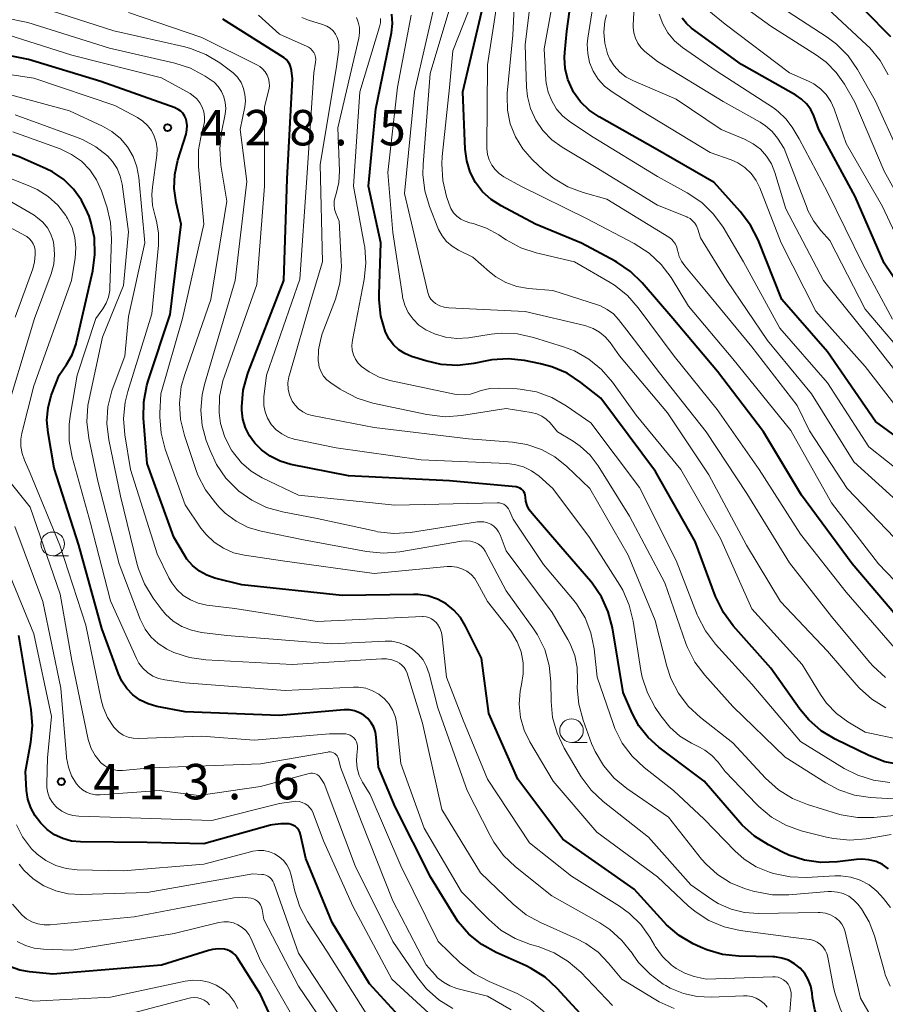
# Model space of a CAD drawing. Units: metres. Extents: x -62000 to -61102, y 24000 to 25500.
# Drawn here: x -61537 to -61445, y 25216 to 25321 of the extents above; entities that cross this region are included whole.
import ezdxf

# ---------------------------------------------------------------- set-up
doc = ezdxf.new("R2010")
doc.units = ezdxf.units.M
for name, color, linetype, lineweight in [('633100_広葉樹林', 7, 'Continuous', 13), ('710100_等高線(計曲線)', 7, 'Continuous', 40), ('710200_等高線(主曲線)', 7, 'Continuous', 13), ('731200_図化機測定による標高点', 7, 'Continuous', 40)]:
    doc.layers.add(name, color=color, linetype=linetype, lineweight=lineweight)
doc.styles.add('Style-WORKING', font='MS Gothic.ttf')

msp = doc.modelspace()

# ---------------------------------------------------------------- linework, layer by layer
at = {"layer": '633100_広葉樹林', "linetype": 'Continuous', "lineweight": 13}
for p, q in [((-61533.02, 25263.87), (-61531.35, 25263.87)), ((-61478.09, 25244.09), (-61476.42, 25244.09))]:
    msp.add_line(p, q, dxfattribs=at)
for centre in [(-61533.02, 25265.12), (-61478.09, 25245.34)]:
    msp.add_circle(centre, 1.25, dxfattribs=at)
at = {"layer": '710100_等高線(計曲線)', "linetype": 'Continuous', "lineweight": 40, "flags": 128}
for points, elevation in [([(-61458.34, 25297.31), (-61459.13, 25298.87), (-61460.23, 25300.32), (-61463, 25303.38), (-61469.25, 25307), (-61475.17, 25310.34), (-61476.22, 25311.06), (-61477.13, 25311.95), (-61477.87, 25312.98), (-61478, 25313.22), (-61478.47, 25314.31), (-61478.75, 25315.47), (-61478.82, 25316.65), (-61478.79, 25317.15), (-61478.57, 25319.43), (-61476.99, 25331)], 470), ([(-61489.59, 25313), (-61487, 25324.13)], 460), ([(-61498.46, 25291.54), (-61498.29, 25297), (-61499.6, 25303), (-61498.8, 25311.2), (-61497.16, 25319.26), (-61497.04, 25320.24), (-61497.1, 25321.24)], 450), ([(-61444.29, 25318.82), (-61447, 25321.59)], 490), ([(-61508.29, 25316.42), (-61508.55, 25316.62), (-61508.6, 25316.66), (-61515, 25320.7)], 440), ([(-61441.35, 25289.5), (-61445, 25294.84), (-61448.07, 25301.93), (-61451.91, 25309), (-61452.45, 25310.45), (-61452.77, 25311.12), (-61453.21, 25311.72), (-61453.74, 25312.24), (-61454.35, 25312.66), (-61460.1, 25315.9), (-61465.37, 25319.76), (-61465.91, 25320.24), (-61466.37, 25320.81)], 480), ([(-61453.89, 25220.17), (-61454.47, 25220.64), (-61455.12, 25221.01), (-61455.82, 25221.25), (-61456.56, 25221.37), (-61456.79, 25221.38), (-61460.37, 25221.45), (-61462.1, 25221.63), (-61463.78, 25222.11), (-61464.45, 25222.4), (-61465.21, 25222.76), (-61466.71, 25223.64), (-61468.04, 25224.77), (-61468.33, 25225.07), (-61471.47, 25228.53), (-61479, 25233.83), (-61483.79, 25240.21), (-61486.85, 25247.15), (-61487.61, 25253), (-61489.31, 25256.42), (-61489.85, 25257.31), (-61490.55, 25258.1), (-61491.37, 25258.76), (-61492.29, 25259.26), (-61493.29, 25259.6), (-61494.33, 25259.76), (-61494.81, 25259.77), (-61502.36, 25259.64), (-61513, 25260.78), (-61515.84, 25261.5), (-61516.7, 25261.8), (-61517.49, 25262.24), (-61518.2, 25262.82), (-61518.8, 25263.51), (-61519.07, 25263.93), (-61520.18, 25265.82), (-61523, 25273.65), (-61523.39, 25278.43), (-61523.37, 25280.17), (-61523.06, 25281.89), (-61522.91, 25282.38), (-61520.58, 25289.42), (-61519.42, 25299), (-61519.94, 25301.27), (-61520.15, 25302.75), (-61520.09, 25304.25), (-61519.77, 25305.76), (-61518.9, 25308.53), (-61518.8, 25308.98), (-61518.78, 25309.43), (-61518.84, 25309.88), (-61518.93, 25310.18), (-61519.06, 25310.47), (-61519.24, 25310.73), (-61519.46, 25310.96), (-61519.72, 25311.14), (-61520, 25311.28), (-61520.04, 25311.29), (-61527.91, 25314.09), (-61535.58, 25316.42), (-61543, 25317.91)], 430), ([(-61445.15, 25231.15), (-61445.85, 25231.47), (-61446.6, 25231.67), (-61447.37, 25231.74), (-61447.91, 25231.7), (-61449.94, 25231.44), (-61451.68, 25231.38), (-61453.41, 25231.61), (-61455.07, 25232.14), (-61455.75, 25232.46), (-61457.25, 25233.23), (-61458.73, 25234.15), (-61460.02, 25235.32), (-61460.28, 25235.61), (-61464.03, 25239.97), (-61468.83, 25243.57), (-61469.99, 25244.61), (-61470.96, 25245.85), (-61471.68, 25247.19), (-61472.62, 25249.38), (-61473.76, 25256.24), (-61474.2, 25257.93), (-61474.92, 25259.52), (-61475.91, 25260.95), (-61476.05, 25261.12), (-61479.21, 25264.79), (-61482.27, 25268.33), (-61482.56, 25268.73), (-61482.77, 25269.18), (-61482.91, 25269.66), (-61482.96, 25270.07), (-61482.98, 25270.27), (-61483.04, 25270.46), (-61483.13, 25270.63), (-61483.25, 25270.79), (-61483.4, 25270.92), (-61483.56, 25271.03), (-61483.75, 25271.1), (-61483.94, 25271.15), (-61483.99, 25271.15), (-61491, 25271.78), (-61501.69, 25272.31), (-61507.8, 25273.54), (-61508.93, 25273.88), (-61509.98, 25274.4), (-61510.92, 25275.09), (-61511.51, 25275.67), (-61511.62, 25275.8), (-61512.19, 25276.57), (-61512.61, 25277.42), (-61512.89, 25278.33), (-61513, 25279.28), (-61513, 25279.44), (-61513, 25279.65), (-61512.85, 25281.39), (-61512.4, 25283.07), (-61512.33, 25283.26), (-61508.56, 25293), (-61508.2, 25303.8), (-61507.64, 25314.36), (-61507.74, 25315.26), (-61507.8, 25315.58), (-61507.91, 25315.89), (-61508.08, 25316.17), (-61508.29, 25316.42)], 440), ([(-61533.03, 25304.51), (-61533.7, 25304.85), (-61536.55, 25306.12), (-61538.2, 25306.69), (-61539.92, 25306.96), (-61540.69, 25306.98), (-61547.06, 25306.94), (-61555, 25309.63), (-61561.32, 25313), (-61569.59, 25314.41), (-61581, 25312.38), (-61586.53, 25311.21), (-61588.26, 25311), (-61590, 25311.09), (-61591.7, 25311.49), (-61592.13, 25311.64), (-61598.1, 25313.9)], 420), ([(-61443.14, 25256.86), (-61448.39, 25263), (-61453.73, 25270.27), (-61457.75, 25277), (-61462.62, 25283.38), (-61467.38, 25289), (-61470.61, 25292.76), (-61471.86, 25293.98), (-61473.3, 25294.96), (-61473.47, 25295.05), (-61477.04, 25296.96), (-61481.91, 25299), (-61485.55, 25300.91), (-61486.59, 25301.58), (-61487.5, 25302.41), (-61488.25, 25303.4), (-61488.82, 25304.5), (-61489.19, 25305.68), (-61489.35, 25306.92), (-61489.59, 25313)], 460), ([(-61475.95, 25214.05), (-61479.6, 25218.03), (-61480.88, 25219.21), (-61482.35, 25220.15), (-61482.9, 25220.41), (-61486.07, 25221.83), (-61487.59, 25222.67), (-61488.95, 25223.77), (-61490.09, 25225.09), (-61490.53, 25225.74), (-61493, 25229.79), (-61496.75, 25237.25), (-61498.52, 25241.48), (-61498.76, 25244.65), (-61498.85, 25245.19), (-61499.03, 25245.7), (-61499.3, 25246.18), (-61499.65, 25246.61), (-61500.06, 25246.96), (-61500.53, 25247.24), (-61501.05, 25247.44), (-61501.58, 25247.54), (-61502.16, 25247.54), (-61509.05, 25246.95), (-61519, 25247.34), (-61522, 25247.91), (-61522.91, 25248.17), (-61523.75, 25248.58), (-61524.52, 25249.13), (-61525.17, 25249.8), (-61525.7, 25250.58), (-61526.05, 25251.35), (-61527.83, 25256.17), (-61530.24, 25265), (-61532.85, 25273.15), (-61533.51, 25276.89), (-61533.63, 25278.21), (-61533.51, 25279.54), (-61533.17, 25280.83), (-61533.1, 25281), (-61532.32, 25283), (-61531.55, 25284.11), (-61530.95, 25285.16), (-61530.54, 25286.31), (-61530.49, 25286.52), (-61528.77, 25294.05), (-61528.54, 25295.78), (-61528.6, 25297.52), (-61528.97, 25299.23), (-61529.17, 25299.83), (-61529.33, 25300.23), (-61529.95, 25301.53), (-61530.8, 25302.7), (-61531.83, 25303.7), (-61533.03, 25304.51)], 420), ([(-61439, 25273.05), (-61445.92, 25278.08), (-61451, 25285.46), (-61455.82, 25291), (-61458.34, 25297.31)], 470), ([(-61443.19, 25241.72), (-61444.91, 25242.04), (-61446.63, 25242.69), (-61450.17, 25244.42), (-61451.66, 25245.32), (-61452.97, 25246.47), (-61453.93, 25247.62), (-61457, 25251.95), (-61460.96, 25256.43), (-61461.99, 25257.84), (-61462.83, 25259.55), (-61465, 25265.36), (-61469.2, 25272.8), (-61475, 25280.56), (-61477.11, 25282.23), (-61478.56, 25283.19), (-61480.16, 25283.88), (-61481.37, 25284.2), (-61483.06, 25284.54), (-61484.8, 25284.73), (-61486.54, 25284.62), (-61487.06, 25284.52), (-61488.43, 25284.24), (-61490.16, 25284.03), (-61491.9, 25284.13), (-61493.5, 25284.5), (-61495.02, 25284.98), (-61495.72, 25285.27), (-61496.36, 25285.68), (-61496.92, 25286.2), (-61497.39, 25286.8), (-61497.77, 25287.56), (-61498.26, 25289.23), (-61498.46, 25290.96), (-61498.46, 25291.54)], 450), ([(-61494.43, 25213), (-61499.49, 25218.51), (-61503.42, 25225), (-61506.2, 25231.8), (-61506.78, 25234.34), (-61506.85, 25234.58), (-61506.97, 25234.8), (-61507.12, 25235), (-61507.31, 25235.17), (-61507.52, 25235.3), (-61507.76, 25235.4), (-61508, 25235.45), (-61508.87, 25235.48), (-61509.74, 25235.37), (-61509.97, 25235.31), (-61517, 25233.36), (-61523, 25233.5), (-61530.08, 25233.55), (-61531.03, 25233.64), (-61531.95, 25233.9), (-61532.81, 25234.31), (-61533.59, 25234.86), (-61534.04, 25235.28), (-61534.28, 25235.54), (-61534.88, 25236.31), (-61535.34, 25237.17), (-61535.64, 25238.09), (-61535.78, 25239), (-61535.91, 25241), (-61535.32, 25244.11), (-61535.15, 25245.84), (-61535.29, 25247.59), (-61536.59, 25255.41)], 410), ([(-61444.52, 25230.71), (-61445.15, 25231.15)], 440), ([(-61507.72, 25210.28), (-61511, 25217.38), (-61513.49, 25221.31), (-61513.7, 25221.58), (-61513.95, 25221.8), (-61514.23, 25221.99), (-61514.54, 25222.12), (-61514.82, 25222.18), (-61515.46, 25222.23), (-61516.1, 25222.17), (-61516.51, 25222.06), (-61521.49, 25220.51), (-61533, 25219.56), (-61535.49, 25219.79), (-61536.5, 25219.97), (-61537.47, 25220.33)], 400), ([(-61443, 25208.09), (-61445.34, 25208.54), (-61446.59, 25208.91), (-61447.77, 25209.48), (-61448.82, 25210.25), (-61449.32, 25210.72), (-61449.95, 25211.38), (-61451, 25212.69), (-61451.8, 25214.16), (-61452.34, 25215.75), (-61452.57, 25217.05), (-61452.62, 25217.54), (-61452.76, 25218.27), (-61453.02, 25218.97), (-61453.4, 25219.61), (-61453.89, 25220.17)], 430)]:
    msp.add_lwpolyline(points, dxfattribs=dict(at, elevation=elevation))
at = {"layer": '710200_等高線(主曲線)', "linetype": 'Continuous', "lineweight": 13, "flags": 128}
for points, elevation in [([(-61450.73, 25297.27), (-61451.69, 25298.31), (-61452.48, 25299.35), (-61453.09, 25300.51), (-61453.15, 25300.68), (-61455.59, 25307), (-61456.3, 25308.08), (-61456.86, 25308.79), (-61457.54, 25309.4), (-61458.12, 25309.78), (-61462.04, 25311.96), (-61469, 25316.21), (-61470.32, 25317.29), (-61470.74, 25317.7), (-61471.08, 25318.17), (-61471.33, 25318.7), (-61471.49, 25319.26), (-61471.55, 25319.84), (-61471.55, 25320.06), (-61471, 25330.66)], 476), ([(-61466.11, 25294.57), (-61466.45, 25295.05), (-61466.69, 25295.57), (-61466.84, 25296.12), (-61466.86, 25296.21), (-61466.94, 25296.55), (-61467.08, 25296.87), (-61467.28, 25297.16), (-61467.52, 25297.41), (-61467.79, 25297.61), (-61474.36, 25301.64), (-61476.86, 25302.34), (-61478.49, 25302.95), (-61479.99, 25303.84), (-61481.02, 25304.68), (-61482.26, 25305.85), (-61483.25, 25306.96), (-61484.03, 25308.22), (-61484.58, 25309.6), (-61484.88, 25311.05), (-61484.92, 25312.53), (-61484.9, 25312.85), (-61484.31, 25319), (-61483.78, 25330.22)], 464), ([(-61442.91, 25269), (-61448.19, 25273.81), (-61452.69, 25281), (-61457.35, 25286.65), (-61461.64, 25293), (-61464.45, 25297.55), (-61464.73, 25298.47), (-61464.85, 25298.79), (-61465.03, 25299.09), (-61465.27, 25299.35), (-61465.54, 25299.57), (-61465.84, 25299.73), (-61465.89, 25299.75), (-61469, 25301), (-61475.48, 25305), (-61479.09, 25307.15), (-61480.18, 25307.93), (-61481.11, 25308.89), (-61481.87, 25310), (-61482.42, 25311.22), (-61482.75, 25312.52), (-61482.85, 25313.5), (-61483, 25317.97), (-61481.65, 25329)], 466), ([(-61441, 25270.95), (-61446.61, 25275.39), (-61451, 25282.18), (-61456.03, 25287.97), (-61459.87, 25295), (-61462.04, 25298.65), (-61463.06, 25300.06), (-61464.31, 25301.27), (-61465.86, 25302.31), (-61469, 25304.02), (-61475.8, 25308.2), (-61478.21, 25309.79), (-61479, 25310.42), (-61479.67, 25311.17), (-61480.19, 25312.03), (-61480.57, 25312.96), (-61480.77, 25313.95), (-61480.8, 25314.26), (-61481, 25317.57), (-61478.91, 25329)], 468), ([(-61440.4, 25257.6), (-61445.59, 25263), (-61450.55, 25269.45), (-61454.86, 25277.14), (-61461, 25284.71), (-61465.69, 25290.31), (-61467.55, 25293.32), (-61468.59, 25294.72), (-61469.86, 25295.91), (-61471.45, 25296.94), (-61476.45, 25299.55), (-61483.45, 25303), (-61485.25, 25304), (-61485.75, 25304.34), (-61486.19, 25304.76), (-61486.54, 25305.25), (-61486.81, 25305.8), (-61486.97, 25306.38), (-61487.04, 25306.99), (-61487.04, 25307.06), (-61487, 25315.87), (-61485.58, 25325)], 462), ([(-61473.8, 25313), (-61474.59, 25313.61), (-61475.26, 25314.34), (-61475.79, 25315.18), (-61476.17, 25316.1), (-61476.38, 25317.07), (-61476.43, 25318.06), (-61476.37, 25318.67), (-61475.46, 25324.54)], 472), ([(-61444.81, 25247.77), (-61446.3, 25248.68), (-61447.61, 25249.83), (-61447.96, 25250.22), (-61451, 25253.75), (-61455.95, 25259), (-61459.55, 25265), (-61463.56, 25272.44), (-61467.93, 25279), (-61473, 25285.03), (-61474, 25286.45), (-61474.51, 25287.05), (-61475.12, 25287.56), (-61475.81, 25287.95), (-61476.56, 25288.22), (-61476.69, 25288.25), (-61483, 25289.72), (-61491.08, 25290.12), (-61491.56, 25290.18), (-61492.02, 25290.33), (-61492.48, 25290.58), (-61492.75, 25290.79), (-61492.97, 25291.04), (-61493.15, 25291.33), (-61493.27, 25291.64), (-61493.3, 25291.75), (-61495.78, 25302.22), (-61494.72, 25313), (-61492.23, 25323.77)], 454), ([(-61486.1, 25293.4), (-61486.76, 25293.92), (-61488.52, 25295.48), (-61490.06, 25296.24), (-61490.73, 25296.64), (-61491.31, 25297.15), (-61491.8, 25297.75), (-61492.17, 25298.43), (-61492.25, 25298.6), (-61493.13, 25300.86), (-61493.63, 25302.53), (-61493.83, 25304.26), (-61493.8, 25305.3), (-61493.05, 25314.95), (-61490.44, 25323.71)], 456), ([(-61518.48, 25312.81), (-61521.51, 25314.49), (-61531, 25316.89), (-61538.69, 25319.31), (-61549, 25319.77), (-61557.48, 25322.52)], 432), ([(-61517.19, 25277.65), (-61517.34, 25279.29), (-61517.2, 25280.92), (-61516.95, 25282), (-61516.07, 25285), (-61513.69, 25293), (-61512.48, 25303.52), (-61513.16, 25309), (-61512.68, 25311.4), (-61512.61, 25312.06), (-61512.66, 25312.72), (-61512.81, 25313.37), (-61513.08, 25313.98), (-61513.45, 25314.54), (-61513.91, 25315.02), (-61514.18, 25315.23), (-61515.33, 25316.07), (-61516.82, 25316.97), (-61518.44, 25317.6), (-61519.02, 25317.75), (-61526.55, 25319.45), (-61535, 25322.18)], 436), ([(-61442.26, 25294.69), (-61445.16, 25300.84), (-61449, 25307.54), (-61450.28, 25311.2), (-61450.64, 25311.99), (-61451.13, 25312.71), (-61451.74, 25313.33), (-61452.44, 25313.84), (-61453, 25314.13), (-61455, 25315), (-61461.82, 25320.18), (-61463.56, 25321.59), (-61464.12, 25322.13)], 482), ([(-61440.87, 25297.13), (-61445, 25304.58), (-61448.1, 25311.9), (-61449.19, 25313.81), (-61450.06, 25315.06), (-61451.13, 25316.15), (-61452.14, 25316.89), (-61457, 25319.94), (-61460.79, 25322.71)], 484), ([(-61521.81, 25296.77), (-61521.8, 25298.05), (-61522.01, 25299.3), (-61522.17, 25299.83), (-61522.44, 25300.97), (-61522.52, 25302.13), (-61522.46, 25302.89), (-61522, 25306.3), (-61521.97, 25306.98), (-61522.06, 25307.66), (-61522.26, 25308.31), (-61522.57, 25308.91), (-61522.98, 25309.45), (-61523.48, 25309.91), (-61524.04, 25310.27), (-61526.45, 25311.55), (-61535, 25314.46), (-61544.19, 25315.81), (-61549.83, 25316.15), (-61551.56, 25316.4), (-61553.21, 25316.95), (-61553.47, 25317.07), (-61559, 25319.66), (-61568.65, 25321.35)], 428), ([(-61474.75, 25237.84), (-61476.02, 25239.04), (-61477.06, 25240.44), (-61477.16, 25240.61), (-61478.86, 25243.49), (-61479.62, 25245.06), (-61480.09, 25246.74), (-61480.25, 25248.44), (-61480.28, 25250.52), (-61480.46, 25252.25), (-61480.93, 25253.93), (-61481.69, 25255.5), (-61482.17, 25256.23), (-61485, 25260.15), (-61487.23, 25264.34), (-61487.42, 25264.62), (-61487.65, 25264.87), (-61487.93, 25265.08), (-61488.23, 25265.24), (-61488.29, 25265.26), (-61488.77, 25265.39), (-61489.26, 25265.43), (-61489.74, 25265.39), (-61496.26, 25264.27), (-61498, 25264.13), (-61499.79, 25264.3), (-61506.45, 25265.55), (-61510.93, 25266.46), (-61512.31, 25266.87), (-61513.59, 25267.51), (-61514.75, 25268.37), (-61515.39, 25269), (-61515.79, 25269.45), (-61516.85, 25270.83), (-61517.64, 25272.38), (-61517.87, 25272.99), (-61519.08, 25276.61), (-61519.49, 25278.31), (-61519.59, 25280.04), (-61519.4, 25281.78), (-61519.04, 25283.06), (-61516.29, 25291), (-61514.59, 25301.41), (-61515.2, 25305.25), (-61515.32, 25306.99), (-61515.14, 25308.74), (-61514.77, 25310.63), (-61514.7, 25311.25), (-61514.75, 25311.87), (-61514.9, 25312.47), (-61515.15, 25313.04), (-61515.5, 25313.56), (-61515.93, 25314.01), (-61516.34, 25314.32), (-61516.89, 25314.67), (-61518.43, 25315.49), (-61520.09, 25316.03), (-61527, 25317.61), (-61535.64, 25320.36), (-61543, 25321.82)], 434), ([(-61473.69, 25246.08), (-61475.36, 25251), (-61475.7, 25254), (-61476.04, 25255.69), (-61476.66, 25257.3), (-61477.56, 25258.78), (-61477.98, 25259.3), (-61481.06, 25262.94), (-61484.28, 25267.72), (-61484.64, 25268.61), (-61484.75, 25268.82), (-61484.9, 25269.01), (-61485.07, 25269.18), (-61485.27, 25269.31), (-61485.5, 25269.4), (-61485.73, 25269.46), (-61485.96, 25269.47), (-61496.78, 25269.22), (-61507, 25270.29), (-61510.83, 25272.13), (-61511.99, 25272.82), (-61513.02, 25273.7), (-61513.88, 25274.75), (-61514.08, 25275.06), (-61514.22, 25275.29), (-61514.84, 25276.54), (-61515.24, 25277.87), (-61515.39, 25279), (-61515.34, 25280.72), (-61515, 25282.4), (-61514.84, 25282.89), (-61511.39, 25292.61), (-61510.61, 25303), (-61510.58, 25311.42), (-61510.14, 25313.21), (-61510.08, 25313.61), (-61510.09, 25314.01), (-61510.17, 25314.41), (-61510.31, 25314.78), (-61510.52, 25315.13), (-61510.79, 25315.43), (-61511.1, 25315.68), (-61511.35, 25315.83), (-61517.23, 25318.77), (-61525, 25321.4)], 438), ([(-61455.41, 25235.32), (-61456.93, 25236.18), (-61458.27, 25237.29), (-61458.52, 25237.54), (-61461.81, 25241), (-61462.58, 25242), (-61463.22, 25242.7), (-61463.97, 25243.27), (-61464.48, 25243.56), (-61465.38, 25244), (-61466.61, 25244.75), (-61467.69, 25245.69), (-61468.65, 25246.9), (-61469.23, 25247.79), (-61470.05, 25249.33), (-61470.6, 25250.99), (-61470.74, 25251.72), (-61471.55, 25256.94), (-61471.97, 25258.63), (-61472.67, 25260.22), (-61472.99, 25260.76), (-61476.2, 25265.8), (-61480.07, 25271), (-61481.53, 25272.28), (-61482.31, 25272.85), (-61483.18, 25273.27), (-61484.11, 25273.54), (-61484.94, 25273.64), (-61493.99, 25274.01), (-61503, 25275.28), (-61507.44, 25276.22), (-61508.13, 25276.43), (-61508.77, 25276.76), (-61509.35, 25277.19), (-61509.84, 25277.72), (-61509.93, 25277.85), (-61510.29, 25278.45), (-61510.54, 25279.1), (-61510.67, 25279.79), (-61510.68, 25280.49), (-61510.66, 25280.71), (-61510.37, 25283), (-61506.85, 25293.15), (-61506.1, 25303.9), (-61505.37, 25315), (-61505.18, 25316.15), (-61505.16, 25316.42), (-61505.19, 25316.68), (-61505.27, 25316.94), (-61505.38, 25317.18), (-61505.54, 25317.39), (-61505.73, 25317.58), (-61505.95, 25317.73), (-61506.06, 25317.79), (-61509, 25319.11), (-61511.24, 25321.11)], 442), ([(-61491.42, 25287.01), (-61492.59, 25287.35), (-61493.52, 25287.79), (-61494.24, 25288.29), (-61494.86, 25288.91), (-61495.37, 25289.62), (-61495.74, 25290.41), (-61495.97, 25291.26), (-61495.99, 25291.4), (-61497, 25298.11), (-61497.53, 25304.47), (-61496.52, 25313.48), (-61495.06, 25321.11)], 452), ([(-61483.47, 25296.49), (-61485.01, 25297.31), (-61485.17, 25297.42), (-61485.8, 25297.85), (-61487.1, 25298.57), (-61488.49, 25299.06), (-61488.86, 25299.14), (-61489.35, 25299.29), (-61489.81, 25299.52), (-61490.22, 25299.83), (-61490.57, 25300.2), (-61490.85, 25300.63), (-61491.05, 25301.09), (-61491.33, 25301.93), (-61491.73, 25303.62), (-61491.83, 25305.36), (-61491.78, 25306.15), (-61491, 25313.47), (-61490.66, 25317.34), (-61489, 25321.56)], 458), ([(-61441, 25279.84), (-61446.77, 25287.23), (-61451.43, 25293), (-61455.39, 25300.61), (-61456.56, 25304.47), (-61456.93, 25305.37), (-61457.44, 25306.19), (-61458.09, 25306.92), (-61458.85, 25307.51), (-61459.78, 25308), (-61462.23, 25309), (-61467, 25312.21), (-61471.54, 25314.15), (-61472.31, 25314.56), (-61472.99, 25315.09), (-61473.57, 25315.74), (-61474.02, 25316.47), (-61474.27, 25317.04), (-61474.56, 25318.16), (-61474.66, 25319.31), (-61474.55, 25320.47), (-61474.39, 25321.16)], 474), ([(-61444.1, 25288.92), (-61447.24, 25294.76), (-61451, 25302.37), (-61453.98, 25308.02), (-61454.74, 25309.26), (-61455.4, 25310.15), (-61456.21, 25310.92), (-61456.72, 25311.29), (-61462.79, 25315.21), (-61466.33, 25317.7), (-61467.17, 25318.41), (-61467.88, 25319.25), (-61468.43, 25320.21), (-61468.81, 25321.24)], 478), ([(-61443.44, 25306.56), (-61445.93, 25312.07), (-61447.81, 25315.37), (-61448.8, 25316.8), (-61450.02, 25318.04), (-61451.01, 25318.78), (-61455.98, 25322.02)], 486), ([(-61444.55, 25314.8), (-61445.41, 25316.32), (-61446.52, 25317.66), (-61446.85, 25317.98), (-61451, 25321.82)], 488), ([(-61457.54, 25240.3), (-61461, 25244.05), (-61464.45, 25246.74), (-61465.73, 25247.92), (-61466.78, 25249.31), (-61467.58, 25250.86), (-61468.01, 25252.16), (-61469.24, 25257), (-61472.08, 25263.92), (-61476.14, 25271), (-61478.57, 25273.33), (-61479.84, 25274.35), (-61481.27, 25275.13), (-61482.81, 25275.65), (-61484.35, 25275.9), (-61489, 25276.24), (-61499, 25277.44), (-61505.55, 25278.72), (-61506.06, 25278.87), (-61506.55, 25279.1), (-61506.98, 25279.42), (-61507.36, 25279.81), (-61507.66, 25280.25), (-61507.69, 25280.31), (-61507.94, 25280.9), (-61508.08, 25281.52), (-61508.11, 25282.16), (-61508.03, 25282.8), (-61507.96, 25283.04), (-61505.65, 25291), (-61504.45, 25295), (-61504.7, 25305.3), (-61503, 25315.44), (-61502.73, 25317.49), (-61502.71, 25317.92), (-61502.76, 25318.34), (-61502.89, 25318.74), (-61503.08, 25319.12), (-61503.34, 25319.46), (-61503.65, 25319.74), (-61504.01, 25319.97), (-61504.44, 25320.15), (-61505.93, 25320.59), (-61506.64, 25320.87)], 444), ([(-61503.23, 25300.99), (-61503.21, 25301.43), (-61503.11, 25301.87), (-61503.01, 25302.19), (-61502.73, 25303.39), (-61502.66, 25304.64), (-61502.82, 25309.18), (-61500.6, 25318.7), (-61500.52, 25319.26), (-61500.54, 25319.83), (-61500.66, 25320.38), (-61500.7, 25320.49), (-61500.86, 25320.86)], 446), ([(-61501.29, 25286.68), (-61500.04, 25293.13), (-61499.86, 25294.87), (-61499.98, 25296.6), (-61500.03, 25296.87), (-61501.18, 25303), (-61500.5, 25313), (-61498.42, 25319.87), (-61498.33, 25320.31), (-61498.32, 25320.77)], 448), ([(-61493.81, 25252.82), (-61494.32, 25253.44), (-61494.92, 25253.96), (-61495.6, 25254.36), (-61496.34, 25254.65), (-61497.12, 25254.8), (-61497.82, 25254.82), (-61503.46, 25254.54), (-61514.59, 25255.41), (-61517.26, 25255.74), (-61518.33, 25255.97), (-61519.34, 25256.37), (-61520.27, 25256.95), (-61521.08, 25257.68), (-61521.54, 25258.23), (-61522.39, 25259.38), (-61523.3, 25260.87), (-61523.94, 25262.49), (-61524.06, 25262.95), (-61525.83, 25270.17), (-61527.07, 25276.15), (-61527.27, 25277.88), (-61527.17, 25279.62), (-61526.77, 25281.32), (-61526.62, 25281.72), (-61525.38, 25285), (-61525, 25289.22), (-61523.27, 25297), (-61523.9, 25303.91), (-61524.11, 25305.06), (-61524.51, 25306.15), (-61525.1, 25307.16), (-61525.85, 25308.05), (-61526.75, 25308.8), (-61527.75, 25309.38), (-61531.24, 25311), (-61537.35, 25312.65)], 426), ([(-61451.45, 25222.42), (-61451.74, 25222.7), (-61452.07, 25222.93), (-61452.43, 25223.1), (-61452.82, 25223.2), (-61452.91, 25223.21), (-61454.58, 25223.42), (-61460.24, 25224.18), (-61461.94, 25224.56), (-61463.55, 25225.23), (-61465.01, 25226.17), (-61465.73, 25226.78), (-61469, 25229.84), (-61475.41, 25234.59), (-61480.03, 25239.97), (-61482.51, 25244.15), (-61483.12, 25245.4), (-61483.5, 25246.74), (-61483.64, 25248.13), (-61483.53, 25249.52), (-61483.39, 25250.22), (-61483.2, 25251.37), (-61483.21, 25252.53), (-61483.43, 25253.67), (-61483.84, 25254.76), (-61484.43, 25255.76), (-61484.63, 25256.03), (-61487, 25259), (-61488.03, 25260.97), (-61488.34, 25261.46), (-61488.73, 25261.88), (-61489.18, 25262.23), (-61489.69, 25262.49), (-61490.24, 25262.66), (-61490.81, 25262.74), (-61491.27, 25262.73), (-61499, 25261.97), (-61508.68, 25263.32), (-61512.72, 25263.91), (-61513.86, 25264.18), (-61514.94, 25264.65), (-61515.93, 25265.29), (-61516.78, 25266.1), (-61517.33, 25266.8), (-61519, 25269.26), (-61521.1, 25275.15), (-61521.54, 25276.83), (-61521.68, 25278.57), (-61521.67, 25278.97), (-61521.57, 25281), (-61519.28, 25289), (-61517.03, 25299), (-61517.57, 25305.1), (-61517.58, 25306.85), (-61517.27, 25308.56), (-61517.2, 25308.83), (-61517.05, 25309.32), (-61516.95, 25309.83), (-61516.94, 25310.36), (-61517.01, 25310.87), (-61517.18, 25311.37), (-61517.43, 25311.83), (-61517.76, 25312.25), (-61518.15, 25312.59), (-61518.48, 25312.81)], 432), ([(-61470.68, 25311), (-61473.8, 25313)], 472), ([(-61495.49, 25251.41), (-61495.62, 25251.73), (-61495.8, 25252.03), (-61496.04, 25252.28), (-61496.31, 25252.49), (-61496.54, 25252.63), (-61497.1, 25252.83), (-61497.68, 25252.94), (-61498.21, 25252.94), (-61507.67, 25252.33), (-61516.81, 25252.83), (-61518.54, 25253.08), (-61520.19, 25253.62), (-61520.94, 25253.97), (-61520.98, 25254), (-61521.85, 25254.56), (-61522.61, 25255.26), (-61523.23, 25256.09), (-61523.7, 25257.01), (-61523.75, 25257.14), (-61525.98, 25263), (-61528.24, 25271.76), (-61529.19, 25276.3), (-61529.39, 25278.03), (-61529.29, 25279.77), (-61529.17, 25280.46), (-61527.75, 25287), (-61525.51, 25292.49), (-61525, 25298.18), (-61525.67, 25303.21), (-61525.86, 25304.07), (-61526.2, 25304.88), (-61526.67, 25305.63), (-61527.22, 25306.23), (-61528.44, 25307.19), (-61529.8, 25307.92), (-61530.23, 25308.09), (-61537, 25310.57)], 424), ([(-61463.41, 25306.59), (-61470.68, 25311)], 472), ([(-61482.44, 25222.69), (-61484.07, 25223.31), (-61485.57, 25224.21), (-61486.86, 25225.32), (-61489.74, 25228.26), (-61493.68, 25235), (-61496.16, 25241.84), (-61496.58, 25246), (-61496.72, 25246.75), (-61497, 25247.47), (-61497.39, 25248.13), (-61497.89, 25248.71), (-61498.48, 25249.19), (-61499.15, 25249.57), (-61499.88, 25249.82), (-61500.63, 25249.94), (-61501.17, 25249.95), (-61508.4, 25249.6), (-61519, 25250.41), (-61521.13, 25250.71), (-61521.8, 25250.86), (-61522.42, 25251.12), (-61522.99, 25251.49), (-61523.49, 25251.95), (-61523.9, 25252.49), (-61524.16, 25252.97), (-61526.91, 25259.09), (-61529, 25267.3), (-61530.95, 25274.32), (-61531.26, 25276.04), (-61531.28, 25277.78), (-61531.17, 25278.65), (-61530.44, 25283), (-61528.44, 25289), (-61527.72, 25290), (-61527.36, 25290.61), (-61527.11, 25291.26), (-61526.98, 25291.96), (-61526.96, 25292.23), (-61526.79, 25297.41), (-61526.88, 25299.15), (-61527.28, 25300.85), (-61527.34, 25301.03), (-61527.86, 25302.53), (-61528.38, 25303.69), (-61529.1, 25304.73), (-61529.98, 25305.64), (-61531.01, 25306.38), (-61532.24, 25306.97), (-61537.22, 25308.78)], 422), ([(-61461.2, 25305.8), (-61463.41, 25306.59)], 472), ([(-61460.48, 25305.47), (-61461.2, 25305.8)], 472), ([(-61459.73, 25304.97), (-61460.48, 25305.47)], 472), ([(-61501.74, 25244.94), (-61501.98, 25244.99), (-61502.14, 25245), (-61503.72, 25245), (-61511.68, 25244.32), (-61517.24, 25244.76), (-61523.94, 25244.5), (-61524.49, 25244.53), (-61525.03, 25244.65), (-61525.54, 25244.87), (-61526, 25245.17), (-61526.41, 25245.55), (-61526.56, 25245.72), (-61527.21, 25246.73), (-61527.68, 25247.84), (-61527.88, 25248.59), (-61529.5, 25256.5), (-61532.26, 25265), (-61535.39, 25272.61), (-61536.01, 25273.99), (-61536.26, 25274.7), (-61536.38, 25275.45), (-61536.38, 25276.2), (-61536.27, 25276.83), (-61535, 25281.87), (-61531.02, 25293), (-61530.64, 25295.37), (-61530.56, 25296.47), (-61530.67, 25297.56), (-61530.97, 25298.62), (-61531.45, 25299.6), (-61531.55, 25299.76), (-61531.63, 25299.89), (-61532.47, 25300.98), (-61533.48, 25301.9), (-61534.65, 25302.64), (-61535.36, 25302.97), (-61540.85, 25305.15)], 418), ([(-61459.08, 25304.35), (-61459.73, 25304.97)], 472), ([(-61458.55, 25303.62), (-61459.08, 25304.35)], 472), ([(-61458.15, 25302.82), (-61458.55, 25303.62)], 472), ([(-61455.89, 25297), (-61458.15, 25302.82)], 472), ([(-61538.36, 25277.64), (-61534.95, 25289), (-61533.19, 25293.73), (-61532.91, 25294.74), (-61532.81, 25295.78), (-61532.9, 25296.82), (-61532.98, 25297.22), (-61533.22, 25297.93), (-61533.58, 25298.59), (-61534.05, 25299.18), (-61534.61, 25299.67), (-61534.99, 25299.92), (-61538.2, 25301.8)], 416), ([(-61537, 25289.12), (-61535.13, 25294.26), (-61534.93, 25295), (-61534.86, 25295.77), (-61534.89, 25296.24), (-61534.96, 25296.58), (-61535.08, 25296.89), (-61535.25, 25297.19), (-61535.48, 25297.44), (-61535.74, 25297.66), (-61535.9, 25297.75), (-61541.32, 25300.68)], 414), ([(-61441.61, 25237.99), (-61446.42, 25238.27), (-61448.14, 25238.52), (-61449.8, 25239.07), (-61451.18, 25239.8), (-61455.48, 25242.52), (-61461, 25247.88), (-61463.97, 25251.2), (-61465.02, 25252.59), (-61465.81, 25254.15), (-61465.97, 25254.58), (-61468.22, 25261), (-61471.94, 25268.06), (-61475.26, 25273.37), (-61476.12, 25274.5), (-61477.16, 25275.47), (-61477.92, 25276), (-61479.56, 25277), (-61480.35, 25277.93), (-61480.76, 25278.33), (-61481.24, 25278.65), (-61481.76, 25278.89), (-61482.35, 25279.04), (-61485, 25279.46), (-61489.74, 25278.71), (-61491.48, 25278.59), (-61493.39, 25278.81), (-61499.12, 25280.04), (-61500.78, 25280.55), (-61502.33, 25281.35), (-61502.6, 25281.52), (-61503.57, 25282.17), (-61503.98, 25282.5), (-61504.33, 25282.9), (-61504.6, 25283.35), (-61504.79, 25283.84), (-61504.89, 25284.36), (-61504.9, 25284.48), (-61504.88, 25285.68), (-61504.64, 25286.85), (-61504.48, 25287.35), (-61503.09, 25291.04), (-61502.62, 25292.72), (-61502.45, 25294.45), (-61502.47, 25295.09), (-61502.69, 25299.31), (-61503.04, 25300.15), (-61503.17, 25300.57), (-61503.23, 25300.99)], 446), ([(-61441.96, 25284.04), (-61447, 25289.97), (-61450.73, 25297.27)], 476), ([(-61455, 25215.13), (-61454.83, 25217.24), (-61454.83, 25217.57), (-61454.89, 25217.89), (-61455, 25218.19), (-61455.16, 25218.48), (-61455.38, 25218.73), (-61455.63, 25218.94), (-61455.91, 25219.1), (-61456.22, 25219.21), (-61456.54, 25219.26), (-61456.77, 25219.27), (-61463.84, 25219), (-61465.11, 25219.31), (-61466.1, 25219.65), (-61467.01, 25220.16), (-61467.4, 25220.44), (-61467.49, 25220.51), (-61468.44, 25221.41), (-61469.23, 25222.47), (-61469.32, 25222.63), (-61469.8, 25223.45), (-61470.76, 25224.81), (-61471.94, 25225.98), (-61473.02, 25226.76), (-61478.09, 25229.91), (-61482.53, 25233.47), (-61487, 25240.21), (-61489.55, 25246.45), (-61491.34, 25251), (-61491.78, 25255.27), (-61491.87, 25255.74), (-61492.04, 25256.2), (-61492.29, 25256.62), (-61492.43, 25256.8), (-61492.65, 25257.02), (-61492.91, 25257.19), (-61493.19, 25257.32), (-61493.49, 25257.4), (-61493.8, 25257.42), (-61493.87, 25257.42), (-61505, 25256.9), (-61513.74, 25258.26), (-61516.71, 25258.64), (-61517.6, 25258.83), (-61518.43, 25259.18), (-61519.2, 25259.66), (-61519.87, 25260.28), (-61520.42, 25260.99), (-61520.72, 25261.53), (-61521.95, 25264.05), (-61524.77, 25273), (-61525.38, 25276.67), (-61525.51, 25278.41), (-61525.34, 25280.14), (-61525.06, 25281.26), (-61522.51, 25289.49), (-61521.81, 25296.77)], 428), ([(-61443.9, 25254.1), (-61449, 25260), (-61453.84, 25266.16), (-61458.22, 25273), (-61462.66, 25279.34), (-61467.22, 25285), (-61471.02, 25290.12), (-61472.18, 25291.42), (-61473.55, 25292.51), (-61474, 25292.79), (-61477.78, 25295), (-61481.82, 25295.94), (-61483.47, 25296.49)], 458), ([(-61452.23, 25289.77), (-61455.89, 25297)], 472), ([(-61443.08, 25264.92), (-61448.92, 25271), (-61452.91, 25277.09), (-61454.21, 25279.79), (-61459, 25286), (-61463.96, 25292.04), (-61466.11, 25294.57)], 464), ([(-61444.85, 25250.98), (-61446.14, 25252.15), (-61446.54, 25252.6), (-61450.56, 25257.44), (-61455, 25263.1), (-61459.54, 25270.46), (-61463.84, 25277), (-61468.76, 25283.24), (-61472.23, 25287.77), (-61473.11, 25288.89), (-61473.66, 25289.48), (-61474.3, 25289.96), (-61475.01, 25290.32), (-61475.34, 25290.44), (-61480.06, 25291.94), (-61482.65, 25292.16), (-61483.87, 25292.37), (-61485.03, 25292.79), (-61486.1, 25293.4)], 456), ([(-61447, 25283.89), (-61452.23, 25289.77)], 472), ([(-61444.4, 25239.86), (-61446.13, 25240.08), (-61447.79, 25240.61), (-61449.22, 25241.33), (-61453.83, 25244.17), (-61459, 25250.25), (-61462.86, 25254.51), (-61463.92, 25255.9), (-61464.71, 25257.45), (-61464.78, 25257.62), (-61467, 25263.36), (-61470.91, 25271.09), (-61476.05, 25277.95), (-61478.64, 25279.75), (-61480.16, 25280.62), (-61481.8, 25281.21), (-61483.52, 25281.5), (-61483.86, 25281.53), (-61485.77, 25281.62), (-61486.72, 25281.58), (-61487.64, 25281.38), (-61488.14, 25281.2), (-61488.79, 25280.99), (-61489.47, 25280.9), (-61490.16, 25280.93), (-61490.48, 25280.98), (-61497.33, 25282.44), (-61498.46, 25282.79), (-61499.52, 25283.33), (-61500.31, 25283.9), (-61500.66, 25284.26), (-61500.95, 25284.68), (-61501.17, 25285.14), (-61501.3, 25285.63), (-61501.34, 25286.13), (-61501.29, 25286.68)], 448), ([(-61443, 25244.33), (-61447, 25245.16), (-61448.82, 25246.26), (-61450.04, 25247.16), (-61451.09, 25248.25), (-61451.74, 25249.18), (-61453.66, 25252.34), (-61459, 25258.25), (-61462.32, 25265.68), (-61466.53, 25273), (-61471.25, 25278.75), (-61473.76, 25282.26), (-61474.9, 25283.59), (-61476.24, 25284.7), (-61477.76, 25285.56), (-61478.93, 25286), (-61482.1, 25286.99), (-61483.8, 25287.37), (-61485.54, 25287.44), (-61486.61, 25287.33), (-61489.01, 25286.96), (-61490.22, 25286.88), (-61491.42, 25287.01)], 452), ([(-61443.35, 25279.2), (-61447, 25283.89)], 472), ([(-61444.37, 25218.27), (-61444.87, 25219.48), (-61444.93, 25219.69), (-61446.02, 25223.6), (-61446.58, 25225.09), (-61447.39, 25226.47), (-61447.77, 25226.96), (-61448.22, 25227.42), (-61448.74, 25227.8), (-61449.32, 25228.07), (-61449.94, 25228.24), (-61450.58, 25228.31), (-61450.93, 25228.29), (-61455.07, 25227.94), (-61456.81, 25227.94), (-61458.52, 25228.25), (-61458.86, 25228.34), (-61459.76, 25228.62), (-61461.27, 25229.23), (-61462.64, 25230.09), (-61463.84, 25231.18), (-61464.32, 25231.74), (-61467.83, 25236.17), (-61472.23, 25239.2), (-61473.58, 25240.3), (-61474.71, 25241.63), (-61475.6, 25243.13), (-61475.96, 25243.99), (-61476.86, 25246.45), (-61477.32, 25248.14), (-61477.48, 25249.87), (-61477.46, 25250.5), (-61477.44, 25250.71), (-61477.48, 25252.02), (-61477.74, 25253.31), (-61478.23, 25254.53), (-61478.47, 25254.98), (-61480.15, 25257.85), (-61485, 25264.4), (-61485.64, 25266.06), (-61485.81, 25266.4), (-61486.04, 25266.71), (-61486.32, 25266.98), (-61486.64, 25267.2), (-61486.99, 25267.35), (-61487.36, 25267.44), (-61487.75, 25267.47), (-61488.04, 25267.44), (-61495.15, 25266.34), (-61496.89, 25266.22), (-61498.63, 25266.41), (-61498.82, 25266.45), (-61505, 25267.8), (-61508.69, 25268.51), (-61510.37, 25268.98), (-61511.94, 25269.74), (-61513.3, 25270.71), (-61513.46, 25270.85), (-61514.68, 25272.09), (-61515.67, 25273.52), (-61516.36, 25275), (-61516.76, 25276.07), (-61517.19, 25277.65)], 436), ([(-61527.11, 25241.38), (-61527.55, 25241.64), (-61527.94, 25241.96), (-61528, 25242.02), (-61528.53, 25242.7), (-61528.95, 25243.46), (-61529.22, 25244.28), (-61529.25, 25244.41), (-61531, 25252.76), (-61532.21, 25259.79), (-61535.4, 25269), (-61537.39, 25271.47)], 416), ([(-61532.15, 25249.85), (-61534.05, 25259), (-61537.04, 25266.96)], 414), ([(-61532.57, 25237.2), (-61532.69, 25237.31), (-61533.05, 25237.74), (-61533.34, 25238.22), (-61533.53, 25238.74), (-61533.64, 25239.29), (-61533.65, 25239.72), (-61533.56, 25242.44), (-61533.15, 25246.85), (-61535, 25255.58), (-61538.34, 25263.66)], 412), ([(-61457.39, 25216.04), (-61457.71, 25216.43), (-61458.1, 25216.75), (-61458.54, 25217), (-61459.01, 25217.17), (-61459.51, 25217.26), (-61459.87, 25217.26), (-61463.3, 25217.11), (-61464.79, 25217.18), (-61466.25, 25217.5), (-61467.63, 25218.07), (-61468.1, 25218.34), (-61468.37, 25218.5), (-61469.78, 25219.53), (-61470.99, 25220.79), (-61471.56, 25221.58), (-61471.68, 25221.75), (-61472.75, 25223.12), (-61474.05, 25224.28), (-61475.1, 25224.97), (-61480.16, 25227.84), (-61484.02, 25230.92), (-61485.28, 25232.12), (-61486.32, 25233.52), (-61486.71, 25234.22), (-61489.14, 25239), (-61492.26, 25247.74), (-61493.17, 25251.37), (-61493.43, 25252.12), (-61493.81, 25252.82)], 426), ([(-61467.21, 25215.92), (-61468.81, 25216.62), (-61469.16, 25216.82), (-61472.77, 25219), (-61474.16, 25220.72), (-61475.27, 25221.87), (-61476.56, 25222.8), (-61477.58, 25223.33), (-61481.37, 25225), (-61482.9, 25225.84), (-61484.28, 25226.95), (-61487.73, 25230.27), (-61491.83, 25237), (-61493.88, 25246.12), (-61495.49, 25251.41)], 424), ([(-61490.64, 25215.91), (-61492.12, 25216.83), (-61493.43, 25217.99), (-61494.39, 25219.18), (-61497.01, 25222.99), (-61501, 25231.03), (-61504.26, 25239.74), (-61504.7, 25240.37), (-61504.82, 25240.52), (-61504.97, 25240.64), (-61505.13, 25240.73), (-61505.31, 25240.8), (-61505.5, 25240.83), (-61505.69, 25240.83), (-61505.88, 25240.8), (-61511, 25239.43), (-61517.53, 25238.47), (-61521.71, 25239), (-61527.99, 25238.55), (-61528.48, 25238.55), (-61528.97, 25238.65), (-61529.44, 25238.82), (-61529.87, 25239.08), (-61530.24, 25239.41), (-61530.5, 25239.72), (-61531.01, 25240.56), (-61531.36, 25241.48), (-61531.55, 25242.44), (-61531.56, 25242.58), (-61532.15, 25249.85)], 414), ([(-61444.32, 25226.6), (-61445.06, 25227.57), (-61445.76, 25228.35), (-61446.59, 25229), (-61447.52, 25229.49), (-61448.52, 25229.81), (-61449.57, 25229.96), (-61450.21, 25229.95), (-61453.2, 25229.79), (-61454.94, 25229.84), (-61456.72, 25230.22), (-61457.13, 25230.34), (-61458.53, 25230.92), (-61459.82, 25231.73), (-61460.8, 25232.6), (-61464.05, 25235.95), (-61467.31, 25239), (-61470.4, 25241.43), (-61471.67, 25242.62), (-61472.72, 25244.01), (-61473.51, 25245.57), (-61473.69, 25246.08)], 438), ([(-61480.97, 25215.54), (-61482.32, 25216.64), (-61483.84, 25217.5), (-61484.09, 25217.61), (-61486.82, 25218.75), (-61488.36, 25219.57), (-61489.87, 25220.75), (-61492.21, 25223), (-61496.16, 25231), (-61499.42, 25238.58), (-61500.21, 25239.89), (-61500.56, 25240.6), (-61500.77, 25241.36), (-61500.85, 25242.14), (-61500.82, 25242.73), (-61500.74, 25243.43), (-61500.74, 25243.68), (-61500.77, 25243.92), (-61500.85, 25244.15), (-61500.97, 25244.37), (-61501.12, 25244.56), (-61501.3, 25244.72), (-61501.51, 25244.85), (-61501.74, 25244.94)], 418), ([(-61484.49, 25215.76), (-61487, 25217.22), (-61490.24, 25218.04), (-61490.98, 25218.29), (-61491.66, 25218.68), (-61492.27, 25219.17), (-61492.54, 25219.46), (-61493.47, 25220.53), (-61497, 25227.3), (-61500.32, 25235.68), (-61502.54, 25241.46), (-61502.77, 25242.35), (-61502.83, 25242.51), (-61502.91, 25242.66), (-61503.02, 25242.79), (-61503.15, 25242.9), (-61503.3, 25242.99), (-61503.47, 25243.05), (-61503.64, 25243.08), (-61503.81, 25243.08), (-61503.9, 25243.07), (-61511, 25241.82), (-61522.61, 25241.39), (-61525.63, 25241.12), (-61526.14, 25241.12), (-61526.64, 25241.21), (-61527.11, 25241.38)], 416), ([(-61442.11, 25236.53), (-61446.07, 25236.15), (-61447.81, 25236.14), (-61449.53, 25236.43), (-61449.92, 25236.54), (-61453.1, 25237.51), (-61454.71, 25238.16), (-61456.19, 25239.08), (-61457.54, 25240.3)], 444), ([(-61492.74, 25215), (-61497.13, 25219), (-61501.25, 25226.75), (-61504.35, 25233.65), (-61505.44, 25236.6), (-61505.59, 25236.9), (-61505.78, 25237.17), (-61506.02, 25237.41), (-61506.3, 25237.6), (-61506.6, 25237.73), (-61506.92, 25237.82), (-61507.26, 25237.85), (-61507.49, 25237.83), (-61509, 25237.63), (-61516.17, 25235.83), (-61525.85, 25236.15), (-61530.26, 25236.28), (-61530.89, 25236.36), (-61531.49, 25236.54), (-61532.06, 25236.82), (-61532.57, 25237.2)], 412), ([(-61444.75, 25213.24), (-61445.51, 25213.9), (-61446.14, 25214.69), (-61446.34, 25215), (-61447.5, 25217), (-61449.13, 25224.04), (-61449.26, 25224.45), (-61449.46, 25224.83), (-61449.72, 25225.16), (-61450.04, 25225.45), (-61450.17, 25225.54), (-61450.67, 25225.81), (-61451.2, 25225.99), (-61451.75, 25226.07), (-61451.99, 25226.07), (-61458.29, 25225.97), (-61459.77, 25226.08), (-61461.2, 25226.44), (-61462.55, 25227.04), (-61463.23, 25227.46), (-61465.47, 25229), (-61469.95, 25234.05), (-61474.75, 25237.84)], 434), ([(-61499.59, 25215), (-61504.01, 25221.99), (-61506.04, 25225.12), (-61506.85, 25226.66), (-61507.39, 25228.33), (-61507.78, 25230.03), (-61507.96, 25230.59), (-61508.23, 25231.11), (-61508.59, 25231.57), (-61509.03, 25231.97), (-61509.53, 25232.28), (-61510.07, 25232.5), (-61510.65, 25232.63), (-61511.24, 25232.65), (-61511.82, 25232.57), (-61511.94, 25232.54), (-61517, 25231.18), (-61525.51, 25230.49), (-61530.44, 25230.6), (-61531.59, 25230.73), (-61532.7, 25231.05), (-61533.74, 25231.57), (-61534.67, 25232.25), (-61535.26, 25232.83), (-61535.38, 25232.97), (-61536.22, 25234.1), (-61536.85, 25235.35)], 408), ([(-61444.26, 25234.34), (-61446.89, 25233.88), (-61448.62, 25233.74), (-61450.36, 25233.9), (-61451.08, 25234.05), (-61453.76, 25234.74), (-61455.41, 25235.32)], 442), ([(-61502.74, 25215.26), (-61507, 25221.77), (-61509.62, 25229.17), (-61509.72, 25229.39), (-61509.86, 25229.6), (-61510.03, 25229.77), (-61510.23, 25229.92), (-61510.46, 25230.02), (-61510.7, 25230.09), (-61510.89, 25230.11), (-61511.84, 25230.16), (-61523, 25228.19), (-61530.02, 25227.97), (-61531.37, 25228.05), (-61532.7, 25228.36), (-61533.94, 25228.89), (-61535.08, 25229.63), (-61536.07, 25230.56), (-61536.58, 25231.2)], 406), ([(-61502.43, 25211.57), (-61507, 25218.26), (-61510.66, 25225.34), (-61510.83, 25226.4), (-61510.9, 25226.65), (-61511, 25226.88), (-61511.15, 25227.09), (-61511.32, 25227.27), (-61511.53, 25227.42), (-61511.76, 25227.53), (-61512, 25227.6), (-61512.92, 25227.69), (-61513.84, 25227.63), (-61514, 25227.6), (-61524.4, 25225.6), (-61533.27, 25224.76), (-61533.93, 25224.76), (-61534.59, 25224.87), (-61535.21, 25225.09), (-61535.78, 25225.42), (-61536.25, 25225.8), (-61537.27, 25226.96)], 404), ([(-61506.65, 25213.35), (-61511, 25220.98), (-61512, 25223.29), (-61512.25, 25223.75), (-61512.57, 25224.16), (-61512.96, 25224.5), (-61513.4, 25224.77), (-61513.88, 25224.97), (-61514.39, 25225.07), (-61514.91, 25225.08), (-61515.44, 25225), (-61520.16, 25223.84), (-61531, 25222.1), (-61534, 25222.18), (-61534.97, 25222.29), (-61535.91, 25222.57), (-61536.78, 25223)], 402), ([(-61473.76, 25216.24), (-61477.12, 25219.75), (-61478.43, 25220.9), (-61479.92, 25221.8), (-61481.62, 25222.46), (-61482.44, 25222.69)], 422), ([(-61444.72, 25210.78), (-61445.89, 25211.34), (-61446.94, 25212.1), (-61447.84, 25213.03), (-61448.22, 25213.52), (-61448.75, 25214.3), (-61449.61, 25215.81), (-61450.19, 25217.46), (-61450.34, 25218.14), (-61450.94, 25221.35), (-61451.05, 25221.73), (-61451.22, 25222.1), (-61451.45, 25222.42)], 432), ([(-61517.33, 25218.87), (-61518.19, 25218.91), (-61518.98, 25218.8), (-61526.89, 25217.11), (-61535, 25216.69), (-61537, 25217.12)], 398), ([(-61513.42, 25215.91), (-61513.82, 25216.66), (-61514.35, 25217.34), (-61514.98, 25217.91), (-61515.7, 25218.37), (-61516.5, 25218.69), (-61517.33, 25218.87)], 398), ([(-61516.41, 25216.31), (-61516.67, 25216.57), (-61516.97, 25216.78), (-61517.3, 25216.94), (-61517.66, 25217.03), (-61518.02, 25217.07), (-61518.39, 25217.03), (-61518.56, 25217), (-61527.28, 25214.72)], 396)]:
    msp.add_lwpolyline(points, dxfattribs=dict(at, elevation=elevation))
at = {"layer": '731200_図化機測定による標高点', "linetype": 'Continuous', "lineweight": 40}
for centre in [(-61520.85, 25309.2, 428.51), (-61532.1, 25239.93, 413.56)]:
    msp.add_circle(centre, 0.375, dxfattribs=at)

# ---------------------------------------------------------------- texts
at = {"layer": '731200_図化機測定による標高点', "linetype": 'Continuous', "lineweight": 40, "style": 'Style-WORKING'}
for s, p in [('4', (-61517.47, 25307.33, -10)), ('2', (-61512.72, 25307.33, -10)), ('8', (-61507.97, 25307.33, -10)), ('5', (-61498.47, 25307.33, -10)), ('.', (-61503.22, 25307.33, -10)), ('4', (-61528.72, 25238.06, -10)), ('1', (-61523.97, 25238.06, -10)), ('3', (-61519.22, 25238.06, -10)), ('6', (-61509.72, 25238.06, -10)), ('.', (-61514.47, 25238.06, -10))]:
    msp.add_text(s, height=3.75, dxfattribs=at).set_placement(p)

doc.saveas('drawing.dxf')
